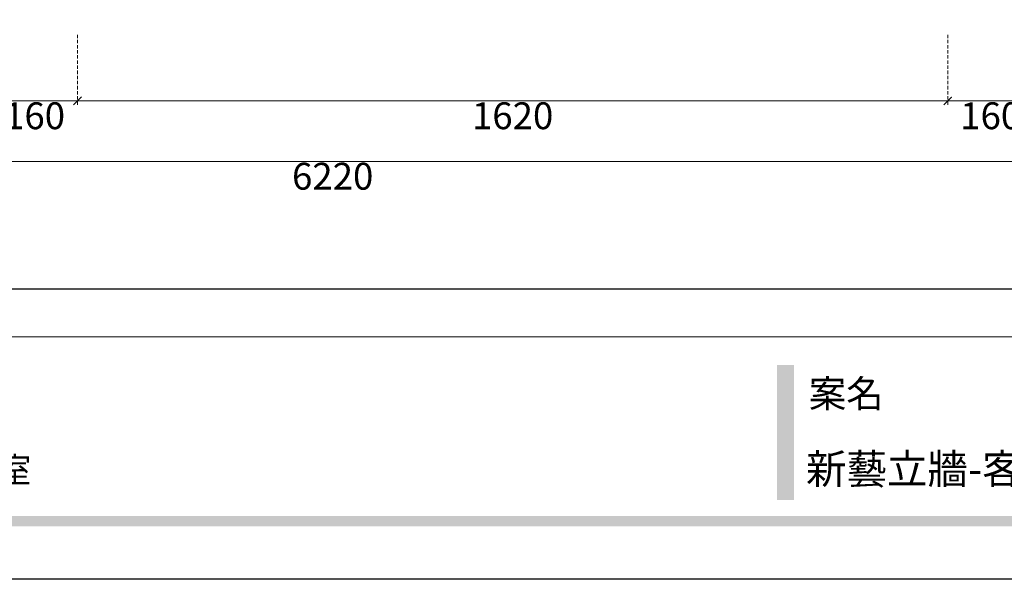
# Model space of a CAD drawing. Units: millimetres. Extents: x 54315 to 73946, y 75271 to 81233.
# Drawn here: x 57765 to 59598, y 75271 to 76313 of the extents above; entities that cross this region are included whole.
import ezdxf

# ---------------------------------------------------------------- set-up
doc = ezdxf.new("R2010")
doc.units = ezdxf.units.MM
doc.linetypes.add('HIDDEN', pattern=[9.525, 6.35, -3.175])
doc.styles.add('新細明體', font='PMingLiU.ttf')
doc.styles.add('華槶圖框文字2', font='Microsoft JhengHei.ttf', dxfattribs={"width": 1.053, "height": 1.8})
doc.styles.add('華槶圖框文字3', font='Microsoft JhengHei.ttf', dxfattribs={"height": 1.7})
doc.dimstyles.new('20', dxfattribs={"dimtxt": 50, "dimasz": 15, "dimexe": 10, "dimexo": 10, "dimgap": 6, "dimtad": 2, "dimdec": 0, "dimtxsty": '新細明體', "dimblk": 'ARCHTICK', "dimcen": 5, "dimclrd": 8, "dimclre": 8, "dimclrt": 4, "dimadec": 0, "dimazin": 0, "dimtfac": 1, "dimtdec": 0, "dimtix": 1, "dimtmove": 2, "dimatfit": 3, "dimldrblk": 'OPEN90', "dimfxl": 1.25, "dimlwd": 9, "dimlwe": 9, "dimarcsym": 0})

# ---------------------------------------------------------------- blocks, each defined once
blk = doc.blocks.new('20.')
h = blk.add_hatch(color=256)
h.dxf.hatch_style = 1
h.paths.add_polyline_path([(-3508.9, 398.7), (-3540.4, 398.7), (-3540.4, 147.9), (-3508.9, 147.9)])
h = blk.add_hatch(color=256)
h.dxf.hatch_style = 1
h.paths.add_polyline_path([(-159.8, 117.7), (-8246.8, 117.7), (-8246.8, 98.7), (-159.8, 98.7)])
at = {"color": 250, "lineweight": 20}
blk.add_line((-689.3, 451.6), (-8249.5, 451.6), dxfattribs=at)
at = {"color": 7, "true_color": 0xffffff}
blk.add_lwpolyline([(-8400, 5940), (0, 5940), (0, 0), (-8400, 0)], close=True, dxfattribs=at)
blk.add_lwpolyline([(-8260, 5800), (-140, 5800), (-140, 540.1), (-8260, 540.1)], close=True)
at = {"color": 250, "attachment_point": 1}
for s, width, insert, char_height, style in [('{\\W1;案名}', 3400.741, (-3481, 371), 51.01, '華槶圖框文字2'), ('{\\W0.95;中國辦事處：廣東省東莞市橋頭鎮徑聯東湖路26号401室}', 6939.581, (-6442, 227), 47.134, '華槶圖框文字3')]:
    blk.add_mtext_dynamic_manual_height_columns(s, width=width, gutter_width=9, heights=[0], dxfattribs=dict(at, insert=insert, char_height=char_height, style=style))
blk = doc.blocks.new('_ArchTick')
at = {"color": 0, "linetype": 'ByBlock', "const_width": 0.15}
blk.add_lwpolyline([(-0.5, -0.5), (0.5, 0.5)], dxfattribs=at)
blk = doc.blocks.new('*D14')
at = {"color": 8, "linetype": 'HIDDEN', "lineweight": 9, "transparency": 16777216}
for p, q in [((59492.3, 76284.9), (59492.3, 76151.9)), ((59652.3, 76284.9), (59652.3, 76151.9))]:
    blk.add_line(p, q, dxfattribs=at)
at = {"color": 8, "lineweight": 9, "transparency": 16777216}
blk.add_line((59652.3, 76161.9), (59492.3, 76161.9), dxfattribs=at)
at = {"layer": 'DEFPOINTS', "color": 0, "transparency": 16777216}
for p in [(59492.3, 76294.9), (59652.3, 76294.9), (59492.3, 76161.9)]:
    blk.add_point(p, dxfattribs=at)
at = {"color": 8, "lineweight": 9, "transparency": 16777216, "xscale": 15, "yscale": 15, "zscale": 15, "rotation": 180}
blk.add_blockref('_ArchTick', (59492.3, 76161.9), dxfattribs=at)
at = {"color": 8, "lineweight": 9, "transparency": 16777216, "xscale": 15, "yscale": 15, "zscale": 15}
blk.add_blockref('_ArchTick', (59652.3, 76161.9), dxfattribs=at)
at = {"color": 4, "transparency": 16777216, "insert": (59572.3, 76127.7), "char_height": 50, "attachment_point": 5, "style": '新細明體'}
blk.add_mtext('160', dxfattribs=at)
blk = doc.blocks.new('_Open90')
at = {"color": 0, "linetype": 'ByBlock', "lineweight": -2}
for p, q in [((0, 0), (-1, 0)), ((-0.5, 0.5), (0, 0)), ((0, 0), (-0.5, -0.5))]:
    blk.add_line(p, q, dxfattribs=at)
blk = doc.blocks.new('*D15')
at = {"color": 8, "linetype": 'HIDDEN', "lineweight": 9, "transparency": 16777216}
for p, q in [((57872.3, 76284.9), (57872.3, 76151.9)), ((59492.3, 76284.9), (59492.3, 76151.9))]:
    blk.add_line(p, q, dxfattribs=at)
at = {"color": 8, "lineweight": 9, "transparency": 16777216}
blk.add_line((59492.3, 76161.9), (57872.3, 76161.9), dxfattribs=at)
at = {"layer": 'DEFPOINTS', "color": 0, "transparency": 16777216}
for p in [(57872.3, 76294.9), (59492.3, 76294.9), (57872.3, 76161.9)]:
    blk.add_point(p, dxfattribs=at)
at = {"color": 8, "lineweight": 9, "transparency": 16777216, "xscale": 15, "yscale": 15, "zscale": 15, "rotation": 180}
blk.add_blockref('_ArchTick', (57872.3, 76161.9), dxfattribs=at)
at = {"color": 8, "lineweight": 9, "transparency": 16777216, "xscale": 15, "yscale": 15, "zscale": 15}
blk.add_blockref('_ArchTick', (59492.3, 76161.9), dxfattribs=at)
at = {"color": 4, "transparency": 16777216, "insert": (58682.3, 76127.7), "char_height": 50, "attachment_point": 5, "style": '新細明體'}
blk.add_mtext('1620', dxfattribs=at)
blk = doc.blocks.new('*D16')
at = {"color": 8, "linetype": 'HIDDEN', "lineweight": 9, "transparency": 16777216}
for p, q in [((57712.3, 76284.9), (57712.3, 76151.9)), ((57872.3, 76284.9), (57872.3, 76151.9))]:
    blk.add_line(p, q, dxfattribs=at)
at = {"color": 8, "lineweight": 9, "transparency": 16777216}
blk.add_line((57872.3, 76161.9), (57712.3, 76161.9), dxfattribs=at)
at = {"layer": 'DEFPOINTS', "color": 0, "transparency": 16777216}
for p in [(57712.3, 76294.9), (57872.3, 76294.9), (57712.3, 76161.9)]:
    blk.add_point(p, dxfattribs=at)
at = {"color": 8, "lineweight": 9, "transparency": 16777216, "xscale": 15, "yscale": 15, "zscale": 15, "rotation": 180}
blk.add_blockref('_ArchTick', (57712.3, 76161.9), dxfattribs=at)
at = {"color": 8, "lineweight": 9, "transparency": 16777216, "xscale": 15, "yscale": 15, "zscale": 15}
blk.add_blockref('_ArchTick', (57872.3, 76161.9), dxfattribs=at)
at = {"color": 4, "transparency": 16777216, "insert": (57792.3, 76127.7), "char_height": 50, "attachment_point": 5, "style": '新細明體'}
blk.add_mtext('160', dxfattribs=at)
blk = doc.blocks.new('*D36')
at = {"color": 8, "linetype": 'HIDDEN', "lineweight": 9, "transparency": 16777216}
for p, q in [((55237.3, 76284.9), (55237.3, 76039.2)), ((61457.3, 76284.9), (61457.3, 76039.2))]:
    blk.add_line(p, q, dxfattribs=at)
at = {"color": 8, "lineweight": 9, "transparency": 16777216}
blk.add_line((55237.3, 76049.2), (61457.3, 76049.2), dxfattribs=at)
at = {"layer": 'DEFPOINTS', "color": 0, "transparency": 16777216}
for p in [(55237.3, 76294.9), (61457.3, 76294.9), (61457.3, 76049.2)]:
    blk.add_point(p, dxfattribs=at)
at = {"color": 8, "lineweight": 9, "transparency": 16777216, "xscale": 15, "yscale": 15, "zscale": 15, "rotation": 180}
blk.add_blockref('_ArchTick', (55237.3, 76049.2), dxfattribs=at)
at = {"color": 8, "lineweight": 9, "transparency": 16777216, "xscale": 15, "yscale": 15, "zscale": 15}
blk.add_blockref('_ArchTick', (61457.3, 76049.2), dxfattribs=at)
at = {"color": 4, "transparency": 16777216, "insert": (58347.3, 76015.1), "char_height": 50, "attachment_point": 5, "style": '新細明體'}
blk.add_mtext('6220', dxfattribs=at)

msp = doc.modelspace()

# ---------------------------------------------------------------- block references
msp.add_blockref('20.', (62714.7, 75271.2))

# ---------------------------------------------------------------- texts
at = {"color": 250, "style": '華槶圖框文字2'}
msp.add_text('新藝立牆-客廳', height=55.28, dxfattribs=at).set_placement((59228.4, 75449))

# ---------------------------------------------------------------- dimensions: what is measured, and where the dimension line sits
at = {"color": 7}
for base, p1, p2, picture, middle in [((61457.3, 76049.2), (55237.3, 76294.9), (61457.3, 76294.9), '*D36', (58347.3, 76015.1)), ((57712.3, 76161.9), (57872.3, 76294.9), (57712.3, 76294.9), '*D16', (57792.3, 76127.7)), ((57872.3, 76161.9), (59492.3, 76294.9), (57872.3, 76294.9), '*D15', (58682.3, 76127.7)), ((59492.3, 76161.9), (59652.3, 76294.9), (59492.3, 76294.9), '*D14', (59572.3, 76127.7))]:
    dim = msp.add_linear_dim(base=base, p1=p1, p2=p2, dimstyle='20', dxfattribs=at)
    dim.commit()
    dim.dimension.update_dxf_attribs({"geometry": picture, "text_midpoint": middle})

doc.saveas('drawing.dxf')
